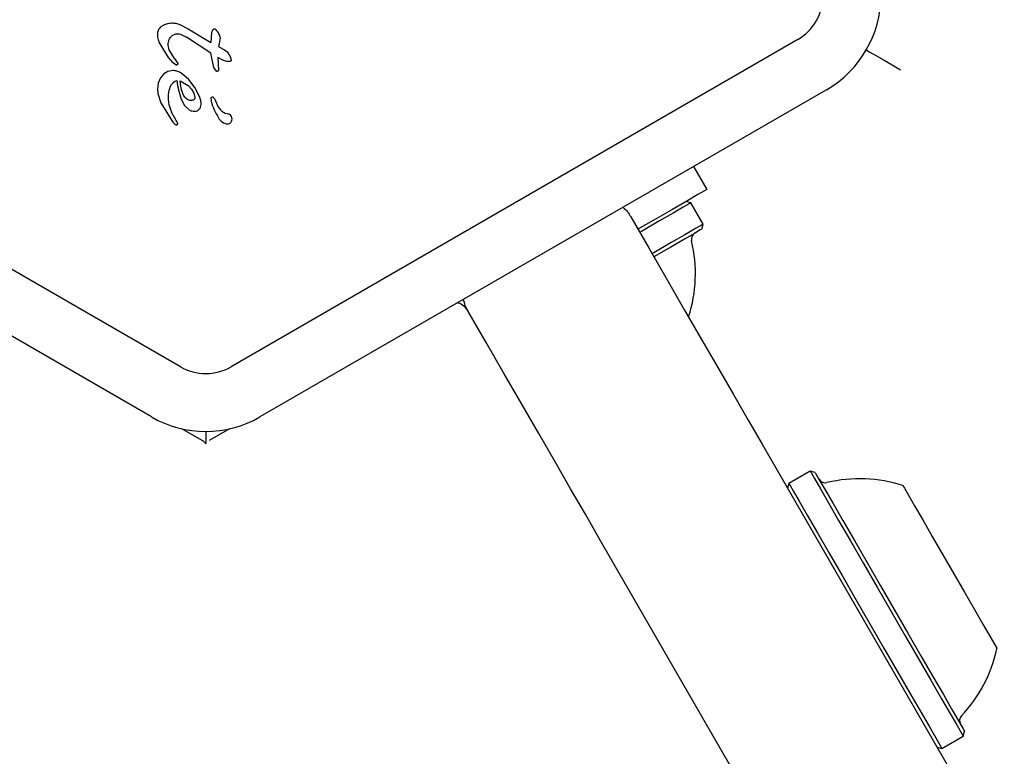
# Model space of a CAD drawing. Units: millimetres. Extents: x 517 to 1461, y 655 to 1320.
# Drawn here: x 912 to 919, y 1073 to 1078 of the extents above; entities that cross this region are included whole.
import ezdxf

# ---------------------------------------------------------------- set-up
doc = ezdxf.new("R2010")
doc.units = ezdxf.units.MM
doc.header["$LTSCALE"] = 100
doc.styles.add('SLDTEXTSTYLE1', font='TXT', dxfattribs={"width": 0.75})
doc.dimstyles.new('SLDDIMSTYLE4', dxfattribs={"dimtxt": 15.875, "dimasz": 8, "dimexe": 0, "dimexo": 0.0625, "dimgap": 3.96875, "dimtad": 2, "dimdec": 0, "dimrnd": 1e-09, "dimzin": 12, "dimdsep": 46, "dimtxsty": 'SLDTEXTSTYLE1', "dimblk1": 'DOT', "dimblk2": 'DOT', "dimsah": 1, "dimcen": 0.09, "dimse1": 1, "dimse2": 1, "dimadec": 0, "dimazin": 3, "dimtfac": 1, "dimtdec": 0, "dimtofl": 0, "dimtmove": 0, "dimatfit": 3, "dimldrblk": 'DOT', "dimfxl": 0, "dimfrac": 2, "dimtolj": 1, "dimtzin": 12, "dimarcsym": 0})

# ---------------------------------------------------------------- blocks, each defined once
blk = doc.blocks.new('_Dot')
at = {"color": 0, "linetype": 'ByBlock', "lineweight": -2}
blk.add_line((-0.5, 0), (-1, 0), dxfattribs=at)
at = {"color": 0, "linetype": 'ByBlock', "const_width": 0.5}
blk.add_lwpolyline([(-0.25, 0, 1), (0.25, 0, 1)], format="xyb", close=True, dxfattribs=at)
blk = doc.blocks.new('_D_7')
at = {"color": 7, "linetype": 'Continuous', "lineweight": 18}
blk.add_line((537.6961, 866.0118), (537.6961, 1142.689), dxfattribs=at)
at = {"color": 7, "linetype": 'Continuous', "lineweight": 18, "xscale": 8, "yscale": 8}
for p, rotation in [((537.6961, 1142.689), 90.0000000000004), ((537.6961, 866.0118), 270.0000000000004)]:
    blk.add_blockref('_Dot', p, dxfattribs=dict(at, rotation=rotation))
at = {"color": 7, "linetype": 'Continuous', "lineweight": 18, "insert": (517.2322, 986.7556), "char_height": 15.875, "attachment_point": 1, "rotation": 90, "style": 'SLDTEXTSTYLE1'}
blk.add_mtext('277', dxfattribs=at)
blk = doc.blocks.new('_D_11')
at = {"color": 7, "linetype": 'Continuous', "lineweight": 18}
blk.add_line((1250.91, 1299.2734), (690.665, 1299.2734), dxfattribs=at)
at = {"color": 7, "linetype": 'Continuous', "lineweight": 18, "xscale": 8, "yscale": 8, "rotation": 180.0000000000004}
blk.add_blockref('_Dot', (690.665, 1299.2734, -8.1), dxfattribs=at)
at = {"color": 7, "linetype": 'Continuous', "lineweight": 18, "xscale": 8, "yscale": 8}
blk.add_blockref('_Dot', (1250.91, 1299.2734, -8.1), dxfattribs=at)
at = {"color": 7, "linetype": 'Continuous', "lineweight": 18, "insert": (953.1927, 1319.7373), "char_height": 15.875, "attachment_point": 1, "style": 'SLDTEXTSTYLE1'}
blk.add_mtext('560', dxfattribs=at)

msp = doc.modelspace()

# ---------------------------------------------------------------- linework, layer by layer
at = {"color": 7, "linetype": 'Continuous', "lineweight": 25}
for p, q in [((913.5114, 1077.616), (913.5697, 1077.5858)), ((913.5169, 1077.5482), (913.5583, 1077.5277)), ((913.7265, 1077.4176), (913.5583, 1077.5277)), ((913.5697, 1077.5858), (913.7266, 1077.4903)), ((913.7318, 1077.5602), (913.7266, 1077.4903)), ((913.7367, 1077.5739), (913.7318, 1077.5602)), ((913.5159, 1075.25), (909.5992, 1077.5114)), ((913.4333, 1077.3881), (913.3691, 1077.4929)), ((913.4386, 1077.4399), (913.4317, 1077.4725)), ((913.7815, 1077.4616), (913.7934, 1077.5211)), ((913.7815, 1077.4616), (913.8217, 1077.4403)), ((917.7826, 1077.5114), (913.8659, 1075.25)), ((913.475, 1077.3796), (913.4386, 1077.4399)), ((913.7479, 1077.3194), (913.7265, 1077.4176)), ((913.8217, 1077.4403), (913.8373, 1077.4277)), ((913.8373, 1077.4277), (913.8497, 1077.4112)), ((913.8497, 1077.4112), (913.8588, 1077.3937)), ((913.8588, 1077.3937), (913.8644, 1077.3781)), ((913.4661, 1077.35), (913.4333, 1077.3881)), ((913.4861, 1077.3351), (913.4661, 1077.35)), ((913.475, 1077.3796), (913.4985, 1077.3462)), ((913.8088, 1077.3688), (913.7738, 1077.387)), ((913.7738, 1077.387), (913.7785, 1077.3008)), ((913.8369, 1077.3607), (913.8088, 1077.3688)), ((913.8552, 1077.36), (913.8369, 1077.3607)), ((913.8644, 1077.3781), (913.8663, 1077.3672)), ((913.401, 1077.2737), (913.378, 1077.2466)), ((913.4298, 1077.2909), (913.401, 1077.2737)), ((913.4626, 1077.2969), (913.4298, 1077.2909)), ((913.571, 1077.238), (913.5178, 1077.2804)), ((913.7662, 1077.292), (913.7479, 1077.3194)), ((913.3628, 1077.211), (913.3574, 1077.1681)), ((913.378, 1077.2466), (913.3628, 1077.211)), ((913.5146, 1077.2263), (913.5703, 1077.193)), ((913.5703, 1077.193), (913.5932, 1077.1682)), ((913.6162, 1077.1805), (913.571, 1077.238)), ((913.3159, 1074.9036), (909.3992, 1077.1649)), ((913.3574, 1077.1681), (913.3591, 1077.139)), ((913.3591, 1077.139), (913.3802, 1077.0738)), ((913.5932, 1077.1682), (913.609, 1077.14)), ((913.609, 1077.14), (913.6149, 1077.1099)), ((913.6477, 1077.1186), (913.6162, 1077.1805)), ((917.9826, 1077.1649), (914.0659, 1074.9036)), ((913.3802, 1077.0738), (913.4639, 1076.9415)), ((913.5211, 1077.1003), (913.5448, 1077.0553)), ((913.5448, 1077.0553), (913.5754, 1077.0262)), ((913.7532, 1077.0983), (913.7691, 1077.0604)), ((913.4742, 1076.9723), (913.4548, 1077.0106)), ((913.4639, 1076.9415), (913.4727, 1076.9307)), ((913.4973, 1076.9304), (913.4742, 1076.9723)), ((913.4903, 1076.923), (913.4952, 1076.9246)), ((917.0635, 1076.6343), (917.155, 1076.4758)), ((917.0441, 1076.3829), (917.0099, 1076.3921)), ((917.1291, 1076.2357), (917.0441, 1076.3829)), ((917.1199, 1076.2015), (917.1291, 1076.2357)), ((913.6669, 1074.7401), (913.526, 1074.8215)), ((913.8557, 1074.8215), (913.7148, 1074.7401)), ((913.6909, 1074.8031), (913.6909, 1074.7191)), ((917.5368, 1074.7145), (918.8131, 1072.5039)), ((917.8688, 1074.5295), (917.7216, 1074.4445)), ((917.9029, 1074.5203), (917.8688, 1074.5295)), ((917.7216, 1074.4445), (917.7124, 1074.4103)), ((917.6873, 1071.8539), (916.411, 1074.0645)), ((918.7791, 1072.6128), (918.9263, 1072.6978)), ((918.9263, 1072.6978), (918.9354, 1072.732)), ((918.7449, 1072.622), (918.7791, 1072.6128))]:
    msp.add_line(p, q, dxfattribs=at)
at = {"color": 7, "linetype": 'Continuous', "lineweight": 25, "flags": 128}
for points in [[(918.2571, 1077.4395), (918.2821, 1077.4251), (918.3275, 1077.3988), (918.3794, 1077.3689), (918.4357, 1077.3364), (918.4942, 1077.3026)], [(917.155, 1076.4758), (917.1392, 1076.4667), (917.0923, 1076.4396), (917.0157, 1076.3954), (916.9118, 1076.3354), (916.7838, 1076.2615), (916.6787, 1076.2008)], [(917.0441, 1076.3829), (917.0332, 1076.3767), (916.992, 1076.3529), (916.9214, 1076.3121), (916.8237, 1076.2557), (916.7024, 1076.1856), (916.6912, 1076.1792)], [(916.6287, 1076.2874), (916.7557, 1076.0674), (916.88, 1075.852), (917.0011, 1075.6423), (917.1183, 1075.4393), (917.231, 1075.2441), (917.3387, 1075.0576), (917.4408, 1074.8807), (917.5368, 1074.7145)], [(917.1291, 1076.2357), (917.1182, 1076.2294), (917.077, 1076.2056), (917.0064, 1076.1648), (916.9087, 1076.1085), (916.7874, 1076.0384), (916.7762, 1076.0319)], [(917.1199, 1076.2015), (917.1093, 1076.1954), (917.0691, 1076.1722), (917.0001, 1076.1324), (916.9048, 1076.0773), (916.7887, 1076.0103)], [(916.411, 1074.0645), (916.315, 1074.2307), (916.2129, 1074.4076), (916.1052, 1074.5941), (915.9925, 1074.7893), (915.8753, 1074.9923), (915.7542, 1075.202), (915.6298, 1075.4174), (915.5028, 1075.6374)], [(917.8688, 1074.5295), (917.875, 1074.5187), (917.8987, 1074.4776), (917.9395, 1074.4071), (917.9958, 1074.3095), (918.0658, 1074.1883), (918.1471, 1074.0474), (918.2369, 1073.8918), (918.3322, 1073.7268), (918.4297, 1073.5579), (918.5262, 1073.3908), (918.6182, 1073.2314), (918.7027, 1073.085), (918.7769, 1072.9566), (918.8381, 1072.8505), (918.8843, 1072.7705), (918.914, 1072.7191), (918.926, 1072.6983), (918.9263, 1072.6978)], [(917.9029, 1074.5203), (917.909, 1074.5098), (917.9322, 1074.4697), (917.9719, 1074.4008), (918.0269, 1074.3056), (918.0953, 1074.1872), (918.1747, 1074.0497), (918.2624, 1073.8978), (918.3554, 1073.7366), (918.4506, 1073.5717), (918.5448, 1073.4086), (918.6346, 1073.2529), (918.7172, 1073.11), (918.7896, 1072.9846), (918.8493, 1072.8811), (918.8945, 1072.8029), (918.9234, 1072.7528), (918.9352, 1072.7324), (918.9354, 1072.732)], [(917.7216, 1074.4445), (917.7278, 1074.4337), (917.7515, 1074.3926), (917.7922, 1074.3221), (917.8485, 1074.2245), (917.9186, 1074.1033), (917.9999, 1073.9624), (918.0897, 1073.8068), (918.185, 1073.6418), (918.2825, 1073.4729), (918.3789, 1073.3058), (918.471, 1073.1464), (918.5555, 1073), (918.6297, 1072.8716), (918.6909, 1072.7655), (918.7371, 1072.6855), (918.7667, 1072.6341), (918.7788, 1072.6133), (918.7791, 1072.6128)], [(918.5099, 1074.429), (918.51, 1074.4289), (918.5205, 1074.4107), (918.5479, 1074.3631), (918.5908, 1074.2888), (918.6469, 1074.1917), (918.7131, 1074.077), (918.7859, 1073.9509), (918.8613, 1073.8203), (918.9353, 1073.6922), (919.0039, 1073.5734), (919.0634, 1073.4704), (919.1105, 1073.3887), (919.1428, 1073.3328), (919.1585, 1073.3056), (919.1599, 1073.3032)]]:
    msp.add_lwpolyline(points, dxfattribs=at)
at = {"color": 7, "linetype": 'Continuous', "lineweight": 25}
for centre, radius, start, end in [((917.6076, 1077.8145), 0.35, 300, 360), ((917.6076, 1077.8145), 0.75, 300, 360), ((913.5076, 1077.16), 0.0681, 102.98959, 159.97136), ((914.0224, 1077.2812), 0.5329, 185.91455, 199.84364), ((913.7374, 1077.104), 0.0106, 31.83651, 180), ((913.8036, 1077.1041), 0.0768, 180.02124, 195.21375), ((914.1221, 1077.1905), 0.4068, 195.18373, 212.69975), ((913.7108, 1077.0805), 0.046, 22.76894, 39.36112), ((913.8658, 1077.1009), 0.1048, 202.73554, 263.08891), ((913.834, 1076.9627), 0.0392, 323.1092, 60.71341), ((913.8525, 1077.0096), 0.0825, 208.11352, 261.92433), ((913.8397, 1076.9626), 0.0347, 271.89553, 317.47321), ((917.0978, 1076.131), 0.05, 120, 193.46773), ((916.1056, 1075.8934), 0.9702, 342.06266, 13.46773), ((913.6909, 1075.5531), 0.35, 240, 300), ((913.6909, 1075.5531), 0.75, 240, 300), ((917.9735, 1074.4982), 0.05, 210, 283.4712), ((918.2111, 1073.5062), 0.97, 72.05852, 103.4712), ((918.2113, 1073.5059), 0.97, 316.5288, 347.94148), ((918.9515, 1072.8041), 0.05, 136.5288, 210)]:
    msp.add_arc(centre, radius, start, end, dxfattribs=at)
for points, knots in [([(913.3609, 1077.5631), (913.362, 1077.5675), (913.3642, 1077.5763), (913.3709, 1077.5882), (913.3795, 1077.5987), (913.3869, 1077.604), (913.3905, 1077.6066)], [0, 0, 0, 0, 0.250024, 0.499993, 0.749998, 1, 1, 1, 1]), ([(913.3905, 1077.6066), (913.4005, 1077.6119), (913.4203, 1077.6226), (913.4427, 1077.6249), (913.4539, 1077.626)], [0, 0, 0, 0, 0.50001, 1, 1, 1, 1]), ([(913.4539, 1077.626), (913.4638, 1077.6259), (913.4835, 1077.6255), (913.5021, 1077.6192), (913.5114, 1077.616)], [0, 0, 0, 0, 0.500001, 1, 1, 1, 1]), ([(913.3691, 1077.4929), (913.365, 1077.5043), (913.3569, 1077.5271), (913.3596, 1077.5511), (913.3609, 1077.5631)], [0, 0, 0, 0, 0.499985, 1, 1, 1, 1]), ([(913.4414, 1077.5175), (913.4456, 1077.5239), (913.4539, 1077.5368), (913.4675, 1077.5438), (913.4743, 1077.5473)], [0, 0, 0, 0, 0.4999967, 1, 1, 1, 1]), ([(913.4743, 1077.5473), (913.4814, 1077.5494), (913.4955, 1077.5536), (913.5097, 1077.55), (913.5169, 1077.5482)], [0, 0, 0, 0, 0.499993, 1, 1, 1, 1]), ([(913.7538, 1077.583), (913.7521, 1077.583), (913.7486, 1077.5831), (913.7437, 1077.5813), (913.7394, 1077.5783), (913.7375, 1077.5755), (913.7365, 1077.5741)], [0, 0, 0, 0, 0.249978, 0.49996, 0.749937, 1, 1, 1, 1]), ([(913.7631, 1077.5781), (913.7625, 1077.5787), (913.7613, 1077.58), (913.759, 1077.5815), (913.7565, 1077.5825), (913.7547, 1077.5828), (913.7538, 1077.583)], [0, 0, 0, 0, 0.2499306, 0.4999656, 0.7498741, 1, 1, 1, 1]), ([(913.7934, 1077.5211), (913.7904, 1077.5316), (913.7844, 1077.5528), (913.7702, 1077.5697), (913.7631, 1077.5781)], [0, 0, 0, 0, 0.499998, 1, 1, 1, 1]), ([(913.4317, 1077.4725), (913.4318, 1077.4803), (913.432, 1077.496), (913.4383, 1077.5103), (913.4414, 1077.5175)], [0, 0, 0, 0, 0.500003, 1, 1, 1, 1]), ([(913.4985, 1077.3462), (913.4984, 1077.3454), (913.4983, 1077.3439), (913.4975, 1077.3417), (913.4963, 1077.3397), (913.4948, 1077.3379), (913.4929, 1077.3366), (913.4908, 1077.3356), (913.4885, 1077.335), (913.4869, 1077.335), (913.4861, 1077.3351)], [0, 0, 0, 0, 0.1250216, 0.2499205, 0.3750047, 0.5000018, 0.6250147, 0.7500504, 0.8749892, 1, 1, 1, 1]), ([(913.8631, 1077.362), (913.8618, 1077.3614), (913.8593, 1077.3603), (913.8566, 1077.3601), (913.8552, 1077.36)], [0, 0, 0, 0, 0.5000516, 1, 1, 1, 1]), ([(913.8663, 1077.3672), (913.8662, 1077.3667), (913.8662, 1077.3656), (913.8655, 1077.3641), (913.8645, 1077.3628), (913.8636, 1077.3622), (913.8631, 1077.362)], [0, 0, 0, 0, 0.250145, 0.499929, 0.750214, 1, 1, 1, 1]), ([(913.5178, 1077.2804), (913.5092, 1077.2853), (913.4921, 1077.2951), (913.4725, 1077.2963), (913.4626, 1077.2969)], [0, 0, 0, 0, 0.499993, 1, 1, 1, 1]), ([(913.7787, 1077.3008), (913.7787, 1077.3), (913.7786, 1077.2985), (913.7778, 1077.2964), (913.7765, 1077.2945), (913.7749, 1077.293), (913.7728, 1077.2919), (913.7706, 1077.2913), (913.7683, 1077.2913), (913.7669, 1077.2918), (913.7662, 1077.292)], [0, 0, 0, 0, 0.125014, 0.24999, 0.37502, 0.500025, 0.624999, 0.749982, 0.874976, 1, 1, 1, 1]), ([(913.5379, 1077.1277), (913.5314, 1077.1435), (913.5185, 1077.1752), (913.5159, 1077.2093), (913.5146, 1077.2263)], [0, 0, 0, 0, 0.500016, 1, 1, 1, 1]), ([(913.4437, 1077.1833), (913.4389, 1077.1666), (913.4276, 1077.1268), (913.4312, 1077.0658), (913.4477, 1077.0271), (913.4548, 1077.0106)], [0, 0, 0, 0, 0.2925072, 0.6970739, 1, 1, 1, 1]), ([(913.5589, 1077.1008), (913.5546, 1077.1047), (913.5461, 1077.1125), (913.5406, 1077.1226), (913.5379, 1077.1277)], [0, 0, 0, 0, 0.49998, 1, 1, 1, 1]), ([(913.6595, 1077.0629), (913.6591, 1077.0725), (913.6583, 1077.0917), (913.6512, 1077.1096), (913.6477, 1077.1186)], [0, 0, 0, 0, 0.499974, 1, 1, 1, 1]), ([(913.5901, 1077.0901), (913.5845, 1077.0905), (913.5731, 1077.0913), (913.5636, 1077.0976), (913.5589, 1077.1008)], [0, 0, 0, 0, 0.500005, 1, 1, 1, 1]), ([(913.6073, 1077.0955), (913.6046, 1077.094), (913.5993, 1077.091), (913.5932, 1077.0904), (913.5901, 1077.0901)], [0, 0, 0, 0, 0.499945, 1, 1, 1, 1]), ([(913.6149, 1077.1099), (913.6148, 1077.1085), (913.6147, 1077.1056), (913.6131, 1077.1016), (913.6107, 1077.0981), (913.6084, 1077.0963), (913.6073, 1077.0955)], [0, 0, 0, 0, 0.249939, 0.499909, 0.749963, 1, 1, 1, 1]), ([(913.6137, 1077.0158), (913.6197, 1077.0167), (913.6317, 1077.0186), (913.6467, 1077.0295), (913.6572, 1077.0448), (913.6587, 1077.0568), (913.6595, 1077.0629)], [0, 0, 0, 0, 0.249994, 0.49999, 0.750012, 1, 1, 1, 1]), ([(913.5754, 1077.0262), (913.5814, 1077.023), (913.5933, 1077.0166), (913.6069, 1077.0161), (913.6137, 1077.0158)], [0, 0, 0, 0, 0.500009, 1, 1, 1, 1]), ([(913.4727, 1076.9307), (913.4741, 1076.9293), (913.4771, 1076.9264), (913.4808, 1076.9248), (913.4827, 1076.9239)], [0, 0, 0, 0, 0.5000287, 1, 1, 1, 1]), ([(913.4827, 1076.9239), (913.4839, 1076.9236), (913.4864, 1076.9228), (913.489, 1076.9229), (913.4903, 1076.923)], [0, 0, 0, 0, 0.499969, 1, 1, 1, 1]), ([(913.4952, 1076.9246), (913.4957, 1076.9249), (913.4966, 1076.9255), (913.4975, 1076.927), (913.4978, 1076.9287), (913.4974, 1076.9298), (913.4973, 1076.9304)], [0, 0, 0, 0, 0.25032, 0.500383, 0.750266, 1, 1, 1, 1]), ([(916.575, 1076.3523), (916.5861, 1076.3422), (916.6033, 1076.3264), (916.6179, 1076.3049), (916.6246, 1076.2943), (916.6271, 1076.2901), (916.6281, 1076.2883), (916.6285, 1076.2877), (916.6287, 1076.2874)], [0, 0, 0, 0, 0.520354, 0.814374, 0.927291, 0.971458, 0.989839, 1, 1, 1, 1]), ([(915.5044, 1075.6347), (915.4956, 1075.6466), (915.4785, 1075.6701), (915.4488, 1075.6898), (915.4319, 1075.691), (915.4298, 1075.6911)], [0, 0, 0, 0, 0.478107, 0.93766, 1, 1, 1, 1]), ([(915.5028, 1075.6374), (915.5027, 1075.6377), (915.5023, 1075.6383), (915.5013, 1075.6401), (915.4989, 1075.6444), (915.493, 1075.6555), (915.4817, 1075.6789), (915.4767, 1075.7017), (915.4735, 1075.7163)], [0, 0, 0, 0, 0.010174, 0.028538, 0.072713, 0.185629, 0.479648, 1, 1, 1, 1]), ([(913.6909, 1074.7186), (913.686, 1074.7248), (913.6787, 1074.7341), (913.6686, 1074.7384), (913.6652, 1074.7398)], [0, 0, 0, 0, 0.664696, 1, 1, 1, 1])]:
    msp.add_open_spline(points, degree=3, knots=knots, dxfattribs=at)

# ---------------------------------------------------------------- dimensions: what is measured, and where the dimension line sits
at = {"color": 7, "linetype": 'Continuous', "lineweight": 18}
dim = msp.add_linear_dim(base=(1250.91, 1299.2734), p1=(690.665, 1033.1299), p2=(1250.91, 941.9877), dimstyle='SLDDIMSTYLE4', dxfattribs=at)
dim.commit()
dim.dimension.update_dxf_attribs({"geometry": '_D_11', "text_midpoint": (970.7875, 1299.2734), "dimtype": 160})
dim = msp.add_linear_dim(base=(537.6961, 1142.689), p1=(883.8093, 866.0118), p2=(948.6998, 1142.689), angle=90, dimstyle='SLDDIMSTYLE4', dxfattribs=at)
dim.commit()
dim.dimension.update_dxf_attribs({"geometry": '_D_7', "text_midpoint": (537.6961, 1004.3504), "dimtype": 160})

doc.saveas('drawing.dxf')
